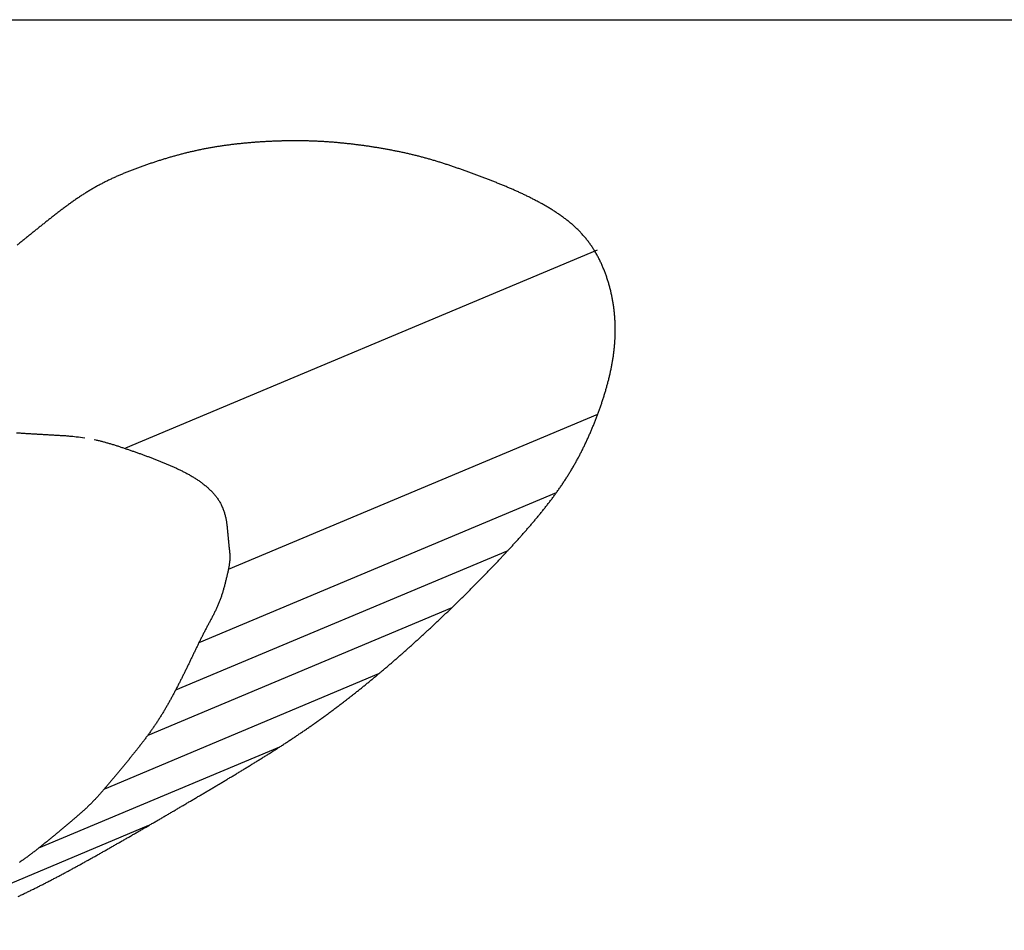
# Model space of a CAD drawing. Extents: x 0.5 to 33.5, y 0.5 to 21.5.
# Drawn here: x 25 to 25.5, y 3.9 to 4.3 of the extents above; entities that cross this region are included whole.
import ezdxf
from ezdxf.enums import TextEntityAlignment as Align

# ---------------------------------------------------------------- set-up
doc = ezdxf.new("R2010")
doc.units = 0
doc.header["$MEASUREMENT"] = 0
doc.linetypes.add('HIDDENNEW0', pattern=[0.1875, 0.0625, -0.0625, 0.0625])
for name, color, linetype in [('4', 7, 'CONTINUOUS'), ('DIM', 2, 'HIDDENNEW0'), ('TITLE', 1, 'CONTINUOUS'), ('TXT', 4, 'HIDDENNEW0')]:
    doc.layers.add(name, color=color, linetype=linetype)
doc.styles.get("Standard").update_dxf_attribs({"font": 'monotxt.shx'})

# ---------------------------------------------------------------- blocks, each defined once
blk = doc.blocks.new('SDTIT00')
at = {"layer": 'DIM', "color": 2, "linetype": 'Continuous'}
for p, q in [((24.77536, 3.7164), (24.54046, 3.61777)), ((24.77567, 3.63463), (24.59173, 3.55739)), ((24.75502, 3.59553), (24.57702, 3.52079)), ((24.73088, 3.56675), (24.56544, 3.49729)), ((24.70304, 3.53838), (24.5516, 3.47479)), ((24.6666, 3.50542), (24.52999, 3.44806)), ((24.61721, 3.46898), (24.49728, 3.41862)), ((24.55203, 3.42983), (24.42783, 3.37768))]:
    blk.add_line(p, q, dxfattribs=at)
for points in [[(24.48702, 3.39452, 0.001143), (24.48874, 3.39533, 0.001111), (24.49045, 3.39615, 0.001082), (24.49216, 3.39698, 0.001049), (24.49386, 3.39782, 0.001022), (24.49556, 3.39866, 0.000995), (24.49726, 3.39951, 0.00097), (24.49896, 3.40036, 0.000943), (24.50065, 3.40123, 0.000916), (24.50234, 3.40209, 0.000882), (24.50402, 3.40297, 0.000852), (24.5057, 3.40385, 0.000817), (24.50738, 3.40473, 0.000786), (24.50906, 3.40562, 0.000752), (24.51074, 3.40652, 0.000722), (24.51241, 3.40742, 0.000687), (24.51408, 3.40833, 0.000654), (24.51574, 3.40923, 0.000615), (24.51741, 3.41015, 0.00058), (24.51907, 3.41106, 0.00054), (24.52073, 3.41198, 0.000503), (24.52239, 3.41291, 0.000457), (24.52405, 3.41383, 0.000418), (24.5257, 3.41476, 0.000375), (24.52736, 3.41569, 0.000339), (24.52901, 3.41663, 0.000302), (24.53066, 3.41756, 0.000271), (24.53231, 3.4185, 0.00024), (24.53396, 3.41944, 0.000224), (24.53561, 3.42038, 0.000217), (24.53726, 3.42132, 0.000211), (24.53891, 3.42226, 0.000202), (24.54056, 3.42321, 0.000196), (24.5422, 3.42415, 0.000191), (24.54385, 3.4251, 0.000187), (24.54549, 3.42605, 0.000183), (24.54714, 3.427, 0.000182), (24.54878, 3.42795, 0.000183), (24.55043, 3.4289, 0.000182), (24.55207, 3.42985, 0.000178), (24.55371, 3.43081, 0.000173), (24.55535, 3.43176, 0.000166), (24.55699, 3.43272, 0.00016), (24.55863, 3.43367, 0.000153), (24.56027, 3.43463, 0.000147), (24.56191, 3.43559, 0.00014), (24.56355, 3.43655, 0.000134), (24.56518, 3.43751, 0.000129), (24.56682, 3.43847, 0.000125), (24.56846, 3.43944, 0.00012), (24.57009, 3.4404, 0.000117), (24.57173, 3.44136, 0.000113), (24.57336, 3.44233, 0.00011), (24.575, 3.44329, 0.000106), (24.57663, 3.44426, 0.000103), (24.57827, 3.44523, 0.000099), (24.5799, 3.44619, 0.000094), (24.58153, 3.44716, 0.000086), (24.58317, 3.44813, 0.000095), (24.5848, 3.4491, 0.000121), (24.58643, 3.45007, 0.000146), (24.58806, 3.45104, 0.000178), (24.58969, 3.45201, 0.000207), (24.59132, 3.45299, 0.000239), (24.59295, 3.45396, 0.000268), (24.59458, 3.45494, 0.000301), (24.59621, 3.45592, 0.000333), (24.59783, 3.4569, 0.000373), (24.59945, 3.45789, 0.000409), (24.60108, 3.45887, 0.00045), (24.6027, 3.45986, 0.000477), (24.60431, 3.46086, 0.000497), (24.60593, 3.46185, 0.000515), (24.60754, 3.46285, 0.000536), (24.60916, 3.46386, 0.000566), (24.61077, 3.46487, 0.000614), (24.61237, 3.46588, 0.000655), (24.61397, 3.46689, 0.000702), (24.61558, 3.46791, 0.000735), (24.61717, 3.46894, 0.000764), (24.61877, 3.46997, 0.000791), (24.62036, 3.47101, 0.000821), (24.62195, 3.47205, 0.000851), (24.62353, 3.47309, 0.000887), (24.62511, 3.47415, 0.00092), (24.62669, 3.4752, 0.000957), (24.62826, 3.47627, 0.000995), (24.62983, 3.47734, 0.001045), (24.63139, 3.47842, 0.001082), (24.63295, 3.4795, 0.001116), (24.6345, 3.48059, 0.001121), (24.63605, 3.48169, 0.001099), (24.6376, 3.4828, 0.001083), (24.63913, 3.48391, 0.001069), (24.64067, 3.48503, 0.001059), (24.6422, 3.48615, 0.001049), (24.64372, 3.48728, 0.001039), (24.64524, 3.48842, 0.001027), (24.64676, 3.48956, 0.001015), (24.64827, 3.49071, 0.000999), (24.64978, 3.49187, 0.000986), (24.65128, 3.49303, 0.000972), (24.65277, 3.4942, 0.00096), (24.65427, 3.49537, 0.000947), (24.65575, 3.49655, 0.000935), (24.65724, 3.49774, 0.000921), (24.65872, 3.49893, 0.000908), (24.66019, 3.50012, 0.000893), (24.66166, 3.50132, 0.000879), (24.66313, 3.50253, 0.000861), (24.66459, 3.50374, 0.000844), (24.66605, 3.50496, 0.000824), (24.6675, 3.50618, 0.000809), (24.66896, 3.5074, 0.000798), (24.6704, 3.50863, 0.000788), (24.67185, 3.50987, 0.000779), (24.67328, 3.5111, 0.000764), (24.67472, 3.51235, 0.00074), (24.67615, 3.51359, 0.000719), (24.67758, 3.51485, 0.000695), (24.679, 3.5161, 0.00069), (24.68042, 3.51736, 0.000701), (24.68184, 3.51862, 0.000708), (24.68325, 3.51989, 0.000713), (24.68466, 3.52116, 0.000704), (24.68607, 3.52244, 0.000678), (24.68747, 3.52372, 0.000662), (24.68887, 3.525, 0.000649), (24.69027, 3.52629, 0.000649), (24.69166, 3.52758, 0.00066), (24.69305, 3.52887, 0.000664), (24.69444, 3.53017, 0.000662), (24.69582, 3.53147, 0.000655), (24.6972, 3.53278, 0.000642), (24.69857, 3.53408, 0.000634), (24.69995, 3.5354, 0.000627), (24.70132, 3.53671, 0.000622), (24.70268, 3.53803, 0.000617), (24.70404, 3.53935, 0.000613), (24.7054, 3.54068, 0.00061), (24.70676, 3.54201, 0.000608), (24.70811, 3.54334, 0.000606), (24.70946, 3.54467, 0.000596), (24.71081, 3.54601, 0.000576), (24.71215, 3.54735, 0.000558), (24.71349, 3.5487, 0.000539), (24.71483, 3.55005, 0.000536), (24.71617, 3.5514, 0.00055), (24.7175, 3.55275, 0.000562), (24.71882, 3.55411, 0.000575), (24.72015, 3.55547, 0.000583), (24.72147, 3.55683, 0.00059), (24.72279, 3.55819, 0.000603), (24.72411, 3.55956, 0.000625), (24.72542, 3.56094, 0.000661), (24.72673, 3.56231, 0.00072), (24.72803, 3.56369, 0.000764), (24.72933, 3.56508, 0.000806), (24.73062, 3.56646, 0.000835), (24.73192, 3.56786, 0.000859), (24.7332, 3.56925, 0.000894), (24.73448, 3.57066, 0.000948), (24.73576, 3.57206, 0.001002), (24.73702, 3.57347, 0.00107), (24.73829, 3.57489, 0.001128), (24.73954, 3.57632, 0.001188), (24.74079, 3.57775, 0.001244), (24.74204, 3.57918, 0.001308), (24.74327, 3.58063, 0.00138), (24.74449, 3.58208, 0.00148), (24.74571, 3.58353, 0.001572), (24.74692, 3.585, 0.00168), (24.74811, 3.58647, 0.001778), (24.7493, 3.58796, 0.001893), (24.75048, 3.58945, 0.002018), (24.75164, 3.59095, 0.002187), (24.75278, 3.59246, 0.002344), (24.75392, 3.59398, 0.002527), (24.75503, 3.59552, 0.002647), (24.75614, 3.59707, 0.002734), (24.75722, 3.59863, 0.002804), (24.75829, 3.6002, 0.002876), (24.75933, 3.60178, 0.00293), (24.76036, 3.60338, 0.002982), (24.76137, 3.60499, 0.00302), (24.76236, 3.60661, 0.003057), (24.76333, 3.60824, 0.003086), (24.76427, 3.60988, 0.003114), (24.7652, 3.61154, 0.003129), (24.76611, 3.61321, 0.003132), (24.76699, 3.61489, 0.00312), (24.76786, 3.61658, 0.003088), (24.7687, 3.61828, 0.003044), (24.76953, 3.61999, 0.002977), (24.77033, 3.62171, 0.002896), (24.77111, 3.62344, 0.002782), (24.77188, 3.62518, 0.002655), (24.77262, 3.62693, 0.002484), (24.77335, 3.62868, 0.002379), (24.77406, 3.63044, 0.002314), (24.77476, 3.6322, 0.002321), (24.77544, 3.63398, 0.002403), (24.7761, 3.63576, 0.002481), (24.77674, 3.63754, 0.002577), (24.77737, 3.63934, 0.002639), (24.77798, 3.64114, 0.002685), (24.77856, 3.64294, 0.002748), (24.77913, 3.64475, 0.002846), (24.77967, 3.64657, 0.002963), (24.78019, 3.6484, 0.003129), (24.78069, 3.65023, 0.003269), (24.78117, 3.65207, 0.003419), (24.78162, 3.65391, 0.003553), (24.78204, 3.65576, 0.003705), (24.78243, 3.65762, 0.003901), (24.78279, 3.65949, 0.004192), (24.78312, 3.66136, 0.004402), (24.78342, 3.66323, 0.004585), (24.78368, 3.66511, 0.004722), (24.78391, 3.667, 0.004847), (24.78409, 3.66889, 0.004994), (24.78424, 3.67078, 0.0052), (24.78435, 3.67267, 0.005301), (24.78442, 3.67457, 0.005321), (24.78445, 3.67647, 0.005404), (24.78443, 3.67837, 0.005572), (24.78438, 3.68027, 0.005636), (24.78428, 3.68216, 0.005611), (24.78413, 3.68406, 0.005645), (24.78395, 3.68595, 0.005748), (24.78372, 3.68783, 0.005751), (24.78345, 3.68971, 0.005657), (24.78313, 3.69158, 0.005659), (24.78277, 3.69345, 0.005759), (24.78237, 3.6953, 0.005848), (24.78193, 3.69715, 0.00595), (24.78143, 3.69898, 0.006027), (24.7809, 3.7008, 0.006102), (24.78032, 3.70261, 0.006203), (24.7797, 3.7044, 0.006357), (24.77902, 3.70618, 0.006517), (24.77831, 3.70794, 0.006724), (24.77754, 3.70968, 0.006913), (24.77673, 3.71139, 0.007134), (24.77586, 3.71308, 0.007379), (24.77495, 3.71474, 0.007713), (24.77398, 3.71638, 0.008033), (24.77296, 3.71798, 0.008422), (24.77188, 3.71954, 0.008634), (24.77075, 3.72107, 0.008726), (24.76957, 3.72256, 0.008757), (24.76834, 3.724, 0.008733), (24.76705, 3.7254, 0.008633), (24.76572, 3.72675, 0.008429), (24.76435, 3.72806, 0.008175), (24.76293, 3.72933, 0.007804), (24.76148, 3.73055, 0.007383), (24.75999, 3.73172, 0.0068), (24.75847, 3.73286, 0.006316), (24.75692, 3.73396, 0.005805), (24.75535, 3.73503, 0.005322), (24.75376, 3.73607, 0.004742), (24.75215, 3.73707, 0.004394), (24.75052, 3.73805, 0.004186), (24.74888, 3.739, 0.00393), (24.74722, 3.73992, 0.003558), (24.74555, 3.74083, 0.003325), (24.74387, 3.74171, 0.003169), (24.74217, 3.74257, 0.002979), (24.74047, 3.74341, 0.002704), (24.73876, 3.74423, 0.002544), (24.73704, 3.74504, 0.002457), (24.73531, 3.74582, 0.002347), (24.73358, 3.7466, 0.002188), (24.73184, 3.74735, 0.002048), (24.73009, 3.7481, 0.001891), (24.72834, 3.74883, 0.001776), (24.72658, 3.74955, 0.001674), (24.72482, 3.75026, 0.001551), (24.72305, 3.75095, 0.001375), (24.72129, 3.75164, 0.001247), (24.71951, 3.75232, 0.001133), (24.71774, 3.75299, 0.001033), (24.71596, 3.75366, 0.000921), (24.71418, 3.75432, 0.000811), (24.7124, 3.75497, 0.000675), (24.71061, 3.75562, 0.000721), (24.70882, 3.75626, 0.000962), (24.70703, 3.7569, 0.001124), (24.70524, 3.75752, 0.001248), (24.70345, 3.75814, 0.001407), (24.70165, 3.75875, 0.001642), (24.69984, 3.75934, 0.001775), (24.69804, 3.75992, 0.00184), (24.69622, 3.76049, 0.001937), (24.69441, 3.76104, 0.002091), (24.69259, 3.76157, 0.002189), (24.69076, 3.76209, 0.002257), (24.68893, 3.7626, 0.002292), (24.68709, 3.76308, 0.002302), (24.68525, 3.76355, 0.002331), (24.68341, 3.764, 0.002385), (24.68156, 3.76444, 0.002341), (24.67971, 3.76486, 0.002185), (24.67785, 3.76526, 0.002074), (24.676, 3.76564, 0.001979), (24.67413, 3.76601, 0.001907), (24.67227, 3.76637, 0.001842), (24.6704, 3.76672, 0.001801), (24.66853, 3.76705, 0.001775), (24.66666, 3.76736, 0.001749), (24.66478, 3.76767, 0.001716), (24.66291, 3.76796, 0.001686), (24.66103, 3.76824, 0.001651), (24.65915, 3.76851, 0.001651), (24.65727, 3.76876, 0.001684), (24.65539, 3.769, 0.001698), (24.6535, 3.76923, 0.001696), (24.65161, 3.76944, 0.001722), (24.64973, 3.76965, 0.001784), (24.64784, 3.76983, 0.001835), (24.64595, 3.77001, 0.001886), (24.64406, 3.77017, 0.001923), (24.64216, 3.77031, 0.001953), (24.64027, 3.77044, 0.001982), (24.63837, 3.77056, 0.002016), (24.63648, 3.77066, 0.002038), (24.63458, 3.77074, 0.002054), (24.63268, 3.77081, 0.002051), (24.63078, 3.77086, 0.002031), (24.62889, 3.7709, 0.002008), (24.62699, 3.77092, 0.001977), (24.62509, 3.77092, 0.001941), (24.62319, 3.77092, 0.001889), (24.62129, 3.77089, 0.001846), (24.6194, 3.77086, 0.001801), (24.6175, 3.77081, 0.001755), (24.6156, 3.77074, 0.001695), (24.6137, 3.77067, 0.00167), (24.61181, 3.77058, 0.001671), (24.60991, 3.77048, 0.001684), (24.60801, 3.77037, 0.001711), (24.60612, 3.77024, 0.001748), (24.60423, 3.7701, 0.001804), (24.60233, 3.76994, 0.00185), (24.60044, 3.76977, 0.001899), (24.59855, 3.76959, 0.001937), (24.59667, 3.76939, 0.001973), (24.59478, 3.76918, 0.002019), (24.59289, 3.76895, 0.002087), (24.59101, 3.7687, 0.002157), (24.58913, 3.76844, 0.002247), (24.58725, 3.76816, 0.002315), (24.58538, 3.76787, 0.002379), (24.5835, 3.76755, 0.002458), (24.58164, 3.76722, 0.002574), (24.57977, 3.76686, 0.002639), (24.57791, 3.76649, 0.002669), (24.57605, 3.7661, 0.002642), (24.5742, 3.76568, 0.002549), (24.57235, 3.76525, 0.002469), (24.57051, 3.7648, 0.002383), (24.56866, 3.76434, 0.002343), (24.56683, 3.76385, 0.002336), (24.565, 3.76335, 0.002291), (24.56317, 3.76283, 0.002194), (24.56135, 3.7623, 0.002146), (24.55953, 3.76175, 0.002136), (24.55772, 3.76119, 0.002102), (24.55591, 3.76061, 0.002037), (24.55411, 3.76001, 0.001978), (24.55231, 3.7594, 0.001912), (24.55052, 3.75878, 0.00188), (24.54873, 3.75815, 0.001876), (24.54694, 3.7575, 0.001912), (24.54516, 3.75683, 0.001998), (24.54339, 3.75616, 0.002166), (24.54162, 3.75546, 0.002458), (24.53986, 3.75475, 0.002723), (24.53811, 3.75402, 0.003026), (24.53637, 3.75326, 0.003232), (24.53464, 3.75248, 0.003392), (24.53292, 3.75168, 0.00357), (24.53121, 3.75085, 0.003812), (24.52951, 3.75, 0.003945), (24.52783, 3.74912, 0.004003), (24.52616, 3.74821, 0.004039), (24.52451, 3.74727, 0.004062), (24.52287, 3.74631, 0.004066), (24.52125, 3.74532, 0.004052), (24.51965, 3.7443, 0.003889), (24.51806, 3.74327, 0.003536), (24.51649, 3.74221, 0.003215), (24.51492, 3.74113, 0.002841), (24.51337, 3.74003, 0.002576), (24.51183, 3.73892, 0.002351), (24.5103, 3.73779, 0.002128), (24.50878, 3.73666, 0.001848), (24.50727, 3.73551, 0.001626), (24.50577, 3.73435, 0.001406), (24.50427, 3.73318, 0.001241), (24.50277, 3.73201, 0.001091), (24.50129, 3.73083, 0.000932), (24.4998, 3.72965, 0.000724), (24.49832, 3.72846, 0.000541), (24.49684, 3.72727, 0.000338), (24.49536, 3.72608, 0.000212), (24.49388, 3.72489, 0.000132), (24.49241, 3.7237, 0.000147), (24.49093, 3.7225, 0.000261), (24.48946, 3.72131, 0.000386), (24.48798, 3.72011, 0.000553), (24.48652, 3.71891, 0.000709)], [(24.48617, 3.62552, 0.00023), (24.48807, 3.6254, 0.000235), (24.48996, 3.62528, 0.000229), (24.49186, 3.62516, 0.000216), (24.49375, 3.62505, 0.000191), (24.49565, 3.62493, 0.00017), (24.49754, 3.62482, 0.000147), (24.49944, 3.62471, 0.000232), (24.50133, 3.6246, 0.000453), (24.50321, 3.62449, 0.000183), (24.50512, 3.62438, -0.000646), (24.50708, 3.62427, -0.000319), (24.50891, 3.62416, 0.001258), (24.51057, 3.62407, -0.002555), (24.5127, 3.62389, -0.007927), (24.51597, 3.62355, -0.004095), (24.52025, 3.62304, -0.001981)], [(24.52488, 3.62218), (24.52573, 3.62199, -0.002266), (24.52657, 3.62179, -0.002289), (24.52742, 3.62159, -0.002267), (24.52827, 3.62138, -0.002196), (24.52911, 3.62115, -0.002086), (24.52995, 3.62093, -0.001909), (24.53079, 3.62069, -0.001766), (24.53163, 3.62045, -0.001619), (24.53247, 3.62021, -0.001508), (24.5333, 3.61996, -0.001403), (24.53413, 3.6197, -0.001318), (24.53497, 3.61945, -0.00123), (24.5358, 3.61918, -0.001154), (24.53663, 3.61892, -0.001072), (24.53746, 3.61865, -0.000966), (24.53828, 3.61838, -0.000809), (24.53911, 3.6181, -0.000695), (24.53994, 3.61782, -0.000596), (24.54076, 3.61754, -0.000532), (24.54159, 3.61726, -0.000487), (24.54241, 3.61698, -0.000479), (24.54324, 3.6167, -0.000504), (24.54406, 3.61641, -0.000519), (24.54488, 3.61612, -0.000525), (24.54571, 3.61583, -0.000531), (24.54653, 3.61554, -0.00054), (24.54735, 3.61525, -0.000553), (24.54817, 3.61496, -0.000574), (24.54899, 3.61466, -0.000605), (24.54981, 3.61436, -0.000656), (24.55063, 3.61406, -0.000692), (24.55144, 3.61376, -0.000725), (24.55226, 3.61345, -0.00074), (24.55307, 3.61314, -0.000739), (24.55389, 3.61283, -0.000767), (24.5547, 3.61252, -0.000831), (24.55552, 3.61221, -0.00087), (24.55633, 3.61189, -0.000893), (24.55714, 3.61156, -0.00091), (24.55795, 3.61124, -0.000922), (24.55875, 3.61091, -0.000953), (24.55956, 3.61058, -0.00101), (24.56037, 3.61025, -0.001079), (24.56117, 3.60991, -0.001178), (24.56197, 3.60957, -0.001251), (24.56277, 3.60922, -0.001317), (24.56357, 3.60887, -0.001364), (24.56436, 3.60852, -0.001404), (24.56516, 3.60816, -0.001536), (24.56595, 3.60779, -0.001794), (24.56674, 3.60742, -0.001913), (24.56753, 3.60705, -0.001923), (24.56831, 3.60666, -0.00199), (24.56909, 3.60627, -0.002129), (24.56987, 3.60588, -0.0023), (24.57064, 3.60547, -0.002546), (24.57141, 3.60506, -0.002706), (24.57217, 3.60464, -0.002821), (24.57293, 3.60421, -0.002985), (24.57368, 3.60377, -0.003239), (24.57443, 3.60332, -0.003496), (24.57517, 3.60287, -0.003824), (24.5759, 3.60239, -0.004022), (24.57663, 3.60191, -0.004142), (24.57735, 3.60141, -0.004247), (24.57805, 3.60091, -0.004366), (24.57875, 3.60039, -0.004471), (24.57944, 3.59985, -0.004592), (24.58012, 3.59931, -0.004761), (24.58079, 3.59875, -0.005024), (24.58145, 3.59818, -0.005236), (24.58209, 3.59759, -0.005451), (24.58272, 3.59699, -0.005687), (24.58334, 3.59637, -0.006007), (24.58394, 3.59574, -0.00635), (24.58453, 3.59509, -0.006805), (24.58509, 3.59443, -0.007267), (24.58564, 3.59375, -0.007858), (24.58616, 3.59305, -0.008289), (24.58666, 3.59234, -0.008675), (24.58713, 3.59161, -0.008935), (24.58758, 3.59086, -0.009141), (24.588, 3.59009, -0.009221), (24.58839, 3.58932, -0.009193), (24.58875, 3.58852, -0.009135), (24.58908, 3.58772, -0.00903), (24.58939, 3.5869, -0.00867), (24.58966, 3.58607, -0.007961), (24.58991, 3.58524, -0.007421), (24.59014, 3.58439, -0.006905), (24.59034, 3.58355, -0.006711), (24.59052, 3.58269, -0.006788), (24.59068, 3.58184, -0.006341), (24.59081, 3.58098, -0.005255), (24.59093, 3.58011, -0.004321), (24.59104, 3.57925, -0.003298), (24.59114, 3.57838, -0.002429), (24.59123, 3.57751, -0.001493), (24.59131, 3.57665, -0.000925), (24.59139, 3.57578, -0.000581), (24.59148, 3.57491, -0.000373), (24.59156, 3.57404, -0.000248), (24.59164, 3.57317, -0.000018), (24.59172, 3.57231, 0.000378), (24.5918, 3.57144, 0.000537), (24.59188, 3.57057, 0.000501), (24.59197, 3.5697, 0.000873), (24.59206, 3.56884, 0.001748), (24.59216, 3.56797, 0.001436), (24.59226, 3.56711, -0.00014), (24.59235, 3.56624, -0.002485), (24.59243, 3.56537, -0.006197), (24.59249, 3.5645, -0.008721), (24.59251, 3.56363, -0.010721), (24.59249, 3.56276, -0.011166), (24.59243, 3.56189, -0.010176), (24.59234, 3.56102, -0.008783), (24.59222, 3.56016, -0.006608), (24.59209, 3.5593, -0.005144), (24.59193, 3.55844, -0.004006), (24.59177, 3.55758, -0.003243), (24.59159, 3.55673, -0.00266), (24.59141, 3.55588, -0.002273), (24.59122, 3.55503, -0.001981), (24.59102, 3.55418, -0.001668), (24.59082, 3.55333, -0.001251), (24.59061, 3.55248, -0.001019), (24.5904, 3.55164, -0.000912), (24.59019, 3.55079, -0.000975), (24.58997, 3.54995, -0.001222), (24.58975, 3.5491, -0.001453), (24.58953, 3.54826, -0.001726), (24.58929, 3.54742, -0.002048), (24.58905, 3.54658, -0.002501), (24.58881, 3.54575, -0.002834), (24.58855, 3.54492, -0.003132), (24.58828, 3.54409, -0.003404), (24.58799, 3.54326, -0.00372), (24.5877, 3.54244, -0.004017), (24.58739, 3.54163, -0.004371), (24.58707, 3.54082, -0.004326), (24.58673, 3.54001, -0.003869), (24.58638, 3.53921, -0.00352), (24.58602, 3.53842, -0.003191), (24.58566, 3.53763, -0.002882), (24.58528, 3.53684, -0.002514), (24.58489, 3.53606, -0.002202), (24.5845, 3.53528, -0.001866), (24.58411, 3.53451, -0.001552), (24.58371, 3.53373, -0.001179), (24.5833, 3.53296, -0.000863), (24.5829, 3.53219, -0.000522), (24.58249, 3.53142, -0.000336), (24.58208, 3.53065, -0.000257), (24.58167, 3.52988, -0.000073), (24.58127, 3.52911, 0.000262), (24.58086, 3.52834, 0.000443), (24.58045, 3.52757, 0.000515), (24.58005, 3.52679, 0.000615), (24.57965, 3.52602, 0.000767), (24.57925, 3.52524, 0.000812), (24.57885, 3.52447, 0.000763), (24.57846, 3.52369, 0.000793), (24.57807, 3.52291, 0.000911), (24.57768, 3.52213, 0.00091), (24.57729, 3.52135, 0.000788), (24.57691, 3.52057, 0.000637), (24.57653, 3.51979, 0.000419), (24.57614, 3.519, 0.000361), (24.57576, 3.51822, 0.00045), (24.57539, 3.51743, 0.000388), (24.57501, 3.51665, 0.000159), (24.57463, 3.51586, 0.000065), (24.57425, 3.51507, 0.000083), (24.57388, 3.51429, 0.000072), (24.5735, 3.5135, 0.00003), (24.57312, 3.51272, -0.000008), (24.57275, 3.51193, -0.000051), (24.57237, 3.51114, -0.000161), (24.57199, 3.51036, -0.000366), (24.57161, 3.50957, -0.000425), (24.57123, 3.50879, -0.000353), (24.57085, 3.50801, -0.000347), (24.57047, 3.50722, -0.000407), (24.57009, 3.50644, -0.000471), (24.5697, 3.50566, -0.000555), (24.56931, 3.50488, -0.00055), (24.56892, 3.5041, -0.000453), (24.56853, 3.50332, -0.000469), (24.56814, 3.50254, -0.000599), (24.56775, 3.50176, -0.000612), (24.56735, 3.50098, -0.000509), (24.56696, 3.50021, -0.00047), (24.56656, 3.49943, -0.000485), (24.56616, 3.49866, -0.000468), (24.56575, 3.49789, -0.000414), (24.56535, 3.49711, -0.000483), (24.56495, 3.49634, -0.000692), (24.56454, 3.49557, -0.000803), (24.56413, 3.4948, -0.000847), (24.56372, 3.49403, -0.00089), (24.5633, 3.49327, -0.000945), (24.56289, 3.4925, -0.001009), (24.56246, 3.49174, -0.001098), (24.56204, 3.49098, -0.001163), (24.56161, 3.49022, -0.001222), (24.56118, 3.48946, -0.001264), (24.56074, 3.48871, -0.001301), (24.5603, 3.48795, -0.001371), (24.55986, 3.4872, -0.00149), (24.55941, 3.48646, -0.001541), (24.55896, 3.48571, -0.001536), (24.5585, 3.48497, -0.001513), (24.55803, 3.48423, -0.001466), (24.55757, 3.4835, -0.001433), (24.5571, 3.48276, -0.001404), (24.55662, 3.48203, -0.0014), (24.55614, 3.4813, -0.001419), (24.55566, 3.48058, -0.001401), (24.55517, 3.47986, -0.001343), (24.55468, 3.47914, -0.001288), (24.55418, 3.47842, -0.001224), (24.55369, 3.4777, -0.001204), (24.55318, 3.47699, -0.001224), (24.55268, 3.47628, -0.001231), (24.55217, 3.47557, -0.001227), (24.55166, 3.47487, -0.001178), (24.55114, 3.47417, -0.001073), (24.55062, 3.47347, -0.001033), (24.5501, 3.47277, -0.001047), (24.54958, 3.47207, -0.001051), (24.54905, 3.47138, -0.001048), (24.54852, 3.47069, -0.001005), (24.54799, 3.47, -0.000912), (24.54745, 3.46931, -0.000838), (24.54691, 3.46862, -0.000766), (24.54637, 3.46794, -0.000714), (24.54583, 3.46725, -0.000671), (24.54529, 3.46657, -0.000619), (24.54474, 3.46589, -0.000544), (24.5442, 3.46521, -0.000474), (24.54365, 3.46453, -0.000393), (24.5431, 3.46386, -0.000384), (24.54255, 3.46318, -0.000443), (24.542, 3.4625, -0.000416), (24.54145, 3.46183, -0.000297), (24.5409, 3.46116, -0.00022), (24.54034, 3.46048, -0.000166), (24.53979, 3.45981, -0.000148), (24.53924, 3.45914, -0.000165), (24.53868, 3.45846, -0.000107), (24.53813, 3.45779, 0.000039), (24.53758, 3.45712, 0.000058), (24.53702, 3.45644, -0.000045), (24.53647, 3.45577, -0.00013), (24.53591, 3.4551, -0.000218), (24.53536, 3.45443, -0.000257), (24.5348, 3.45376, -0.000256), (24.53424, 3.45309, -0.000286), (24.53368, 3.45242, -0.000353), (24.53313, 3.45175, -0.000431), (24.53257, 3.45108, -0.00054), (24.53201, 3.45041, -0.000623), (24.53144, 3.44975, -0.000703), (24.53088, 3.44908, -0.000755), (24.53031, 3.44842, -0.000792), (24.52974, 3.44776, -0.000884), (24.52917, 3.4471, -0.001056), (24.52859, 3.44645, -0.001153), (24.52801, 3.4458, -0.0012), (24.52743, 3.44515, -0.001365), (24.52685, 3.4445, -0.001689), (24.52626, 3.44386, -0.001875), (24.52566, 3.44322, -0.00197), (24.52506, 3.44259, -0.001976), (24.52446, 3.44196, -0.001895), (24.52385, 3.44134, -0.001926), (24.52323, 3.44072, -0.002077), (24.52261, 3.44011, -0.002105), (24.52199, 3.4395, -0.002019), (24.52136, 3.4389, -0.001913), (24.52072, 3.4383, -0.00176), (24.52008, 3.43771, -0.001688), (24.51944, 3.43712, -0.00168), (24.5188, 3.43654, -0.001577), (24.51815, 3.43596, -0.001354), (24.51749, 3.43538, -0.001153), (24.51684, 3.4348, -0.000923), (24.51618, 3.43423, -0.000788), (24.51552, 3.43366, -0.000715), (24.51486, 3.43309, -0.000674), (24.5142, 3.43252, -0.000655), (24.51354, 3.43196, -0.000593), (24.51287, 3.43139, -0.000474), (24.51221, 3.43083, -0.00047), (24.51154, 3.43027, -0.000579), (24.51087, 3.42971, -0.000543), (24.5102, 3.42915, -0.000352), (24.50953, 3.42859, -0.0003), (24.50886, 3.42804, -0.000373), (24.50819, 3.42748, -0.000367), (24.50752, 3.42692, -0.000278), (24.50685, 3.42637, -0.000212), (24.50617, 3.42582, -0.000151), (24.5055, 3.42526, -0.000154), (24.50483, 3.42471, -0.00022), (24.50415, 3.42416, -0.000249), (24.50348, 3.42361, -0.000247), (24.5028, 3.42305, -0.000277), (24.50212, 3.4225, -0.000348), (24.50145, 3.42196, -0.000405), (24.50077, 3.42141, -0.000463), (24.50009, 3.42086, -0.000474), (24.49941, 3.42032, -0.000442), (24.49873, 3.41977, -0.000471), (24.49805, 3.41923, -0.000568), (24.49737, 3.41869, -0.000652), (24.49668, 3.41815, -0.000745), (24.49599, 3.41761, -0.000814), (24.49531, 3.41708, -0.000877), (24.49461, 3.41654, -0.000946), (24.49392, 3.41601, -0.001038), (24.49323, 3.41549, -0.001145), (24.49253, 3.41497, -0.001296), (24.49183, 3.41445, -0.001425), (24.49113, 3.41393, -0.001564), (24.49042, 3.41342, -0.001651), (24.48971, 3.41292, -0.001705), (24.489, 3.41241, -0.00177), (24.48828, 3.41192, -0.001859), (24.48756, 3.41143, -0.00194)]]:
    blk.add_lwpolyline(points, format="xyb", dxfattribs=at)
at = {"layer": 'TXT', "color": 7, "linetype": 'Continuous'}
blk.add_line((24, 3.83125), (33, 3.83125), dxfattribs=at)
at = {"layer": '4', "color": 4, "linetype": 'Continuous', "flags": 4}
for tag, p in [('ACAD', (21.91667, 3.21309)), ('MECH', (22.75, 3.21309)), ('IDEAS', (23.58333, 3.21309)), ('DRAFTER', (24.9375, 2.55818)), ('CHECKER', (24.9375, 2.16235)), ('CHECK_DATE', (26.4375, 2.16235)), ('APP_1_DATE', (26.4375, 1.76652)), ('APP_2_DATE', (26.4375, 1.37068)), ('APP_3_DATE', (26.4375, 0.97485)), ('APP_4_DATE', (26.4375, 0.57902))]:
    blk.add_attdef(tag, text='', height=0.11, dxfattribs=at).set_placement(p, align=Align.CENTER)
for tag, p, width in [('CATEGORY_NAME', (27.82092, 2.978), 1.636364), ('PROJECT_NAME', (27.82092, 2.57175), 1.636364), ('TOLX', (19.77398, 2.26688), 0.727273), ('TOLXX', (19.77398, 2.13735), 0.727273), ('TITLE1', (27.58846, 2.1055), 1.636364), ('TOLXXX', (19.77398, 2.00783), 0.727273), ('TITLE2', (27.58846, 1.75925), 1.636364), ('TITLE3', (27.58846, 1.413), 1.636364), ("MAT'L_1", (19.07913, 0.87529), 1.272727), ('SCALE', (27.9085, 0.74741), 1.090909), ('DWG_NO.', (29.40735, 0.62755), 2.272727), ("MAT'L_2", (19.07913, 0.60688), 1.272727), ('S2', (32.67923, 0.19706), 0.909091), ('FINISH', (19.12811, 0.07217), 1.272727)]:
    blk.add_attdef(tag, p, '', height=0.11, dxfattribs=dict(at, width=width))
for tag, p in [('NA6', (21.65, 2.9059)), ('UO6', (22.9, 2.9059)), ('NA5', (21.65, 2.53576)), ('UO5', (22.9, 2.53576)), ('UO4', (22.9, 2.16562)), ('NA4', (21.65, 2.16562)), ('NA3', (21.65, 1.79549)), ('UO3', (22.9, 1.79549)), ('NA2', (21.65, 1.42535)), ('UO2', (22.9, 1.42535)), ('NA1', (21.65, 1.05521)), ('UO1', (22.9, 1.05521))]:
    blk.add_attdef(tag, text='', height=0.11, dxfattribs=at).set_placement(p, align=Align.MIDDLE_LEFT)
for tag, width, p in [('TOLA', 0.727273, (20.875, 2.26688)), ('REV_LTR', 3.181818, (32.61352, 0.59261))]:
    blk.add_attdef(tag, text='', height=0.11, dxfattribs=dict(at, width=width)).set_placement(p, align=Align.CENTER)

msp = doc.modelspace()

# ---------------------------------------------------------------- block references
at = {"layer": 'TITLE'}
msp.add_blockref('SDTIT00', (0.5, 0.5), dxfattribs=at)

doc.saveas('drawing.dxf')
